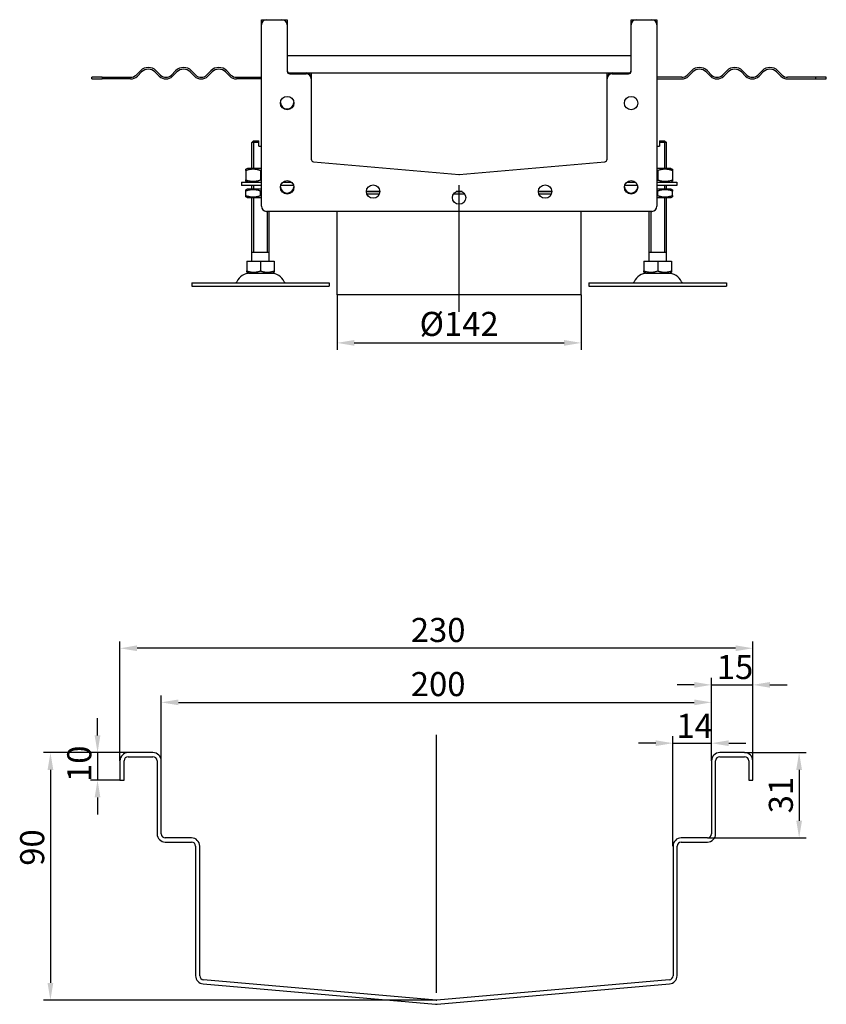
# Model space of a CAD drawing. Units: millimetres. Extents: x 356 to 1950, y 738 to 1509.
# Drawn here: x 1481 to 1950, y 863 to 1436 of the extents above; entities that cross this region are included whole.
import ezdxf

# ---------------------------------------------------------------- set-up
doc = ezdxf.new("R2010")
doc.units = ezdxf.units.MM
doc.header["$LTSCALE"] = 4
doc.linetypes.add('GEN7', pattern=[13.75, 10, -1.25, 1.25, -1.25])
doc.layers.add('5', color=3, linetype='Continuous')
doc.layers.add('7', color=4, linetype='GEN7')
doc.styles.add('Text poznámky (ISO)', font='TAHOMA.TTF')
doc.dimstyles.new('Výchozí (ISO)', dxfattribs={"dimscale": 4, "dimtxt": 3.5, "dimasz": 2.5, "dimexe": 1, "dimexo": 0, "dimgap": 0.762, "dimtad": 1, "dimrnd": 1e-08, "dimtxsty": 'Text poznámky (ISO)', "dimcen": 0.09, "dimdle": 10, "dimclrd": 256, "dimclre": 256, "dimclrt": 256, "dimazin": 2, "dimtfac": 1.001486, "dimtmove": 0, "dimatfit": 3, "dimfxl": 1, "dimtolj": 1, "dimlwd": -1, "dimlwe": -1, "dimarcsym": 0})

# ---------------------------------------------------------------- blocks, each defined once
blk = doc.blocks.new('*D34')
at = {"layer": '5'}
for p, q in [((1526.68, 1019.33), (1526.68, 1029.33)), ((1544.5, 1009.33), (1522.68, 1009.33)), ((1526.68, 1009.33), (1526.68, 993.33)), ((1539.7, 993.33), (1522.68, 993.33)), ((1526.68, 983.33), (1526.68, 973.33))]:
    blk.add_line(p, q, dxfattribs=at)
for points in [[(1525.01, 1019.33), (1528.34, 1019.33), (1526.68, 1009.33)], [(1525.01, 983.33), (1528.34, 983.33), (1526.68, 993.33)]]:
    blk.add_solid(points, dxfattribs=at)
at = {"layer": 'Defpoints', "color": 0}
for p in [(1544.5, 1009.33), (1526.68, 993.33), (1539.7, 993.33)]:
    blk.add_point(p, dxfattribs=at)
at = {"layer": '5', "insert": (1509.06, 992.27), "char_height": 14, "attachment_point": 1, "rotation": 90, "style": 'Text poznámky (ISO)'}
blk.add_mtext('\\A1;10', dxfattribs=at)
blk = doc.blocks.new('*D35')
at = {"layer": '5'}
for p, q in [((1902.9, 1009.33), (1938.65, 1009.33)), ((1934.65, 999.33), (1934.65, 969.73)), ((1881.3, 959.73), (1938.65, 959.73))]:
    blk.add_line(p, q, dxfattribs=at)
for points in [[(1932.98, 999.33), (1936.31, 999.33), (1934.65, 1009.33)], [(1932.98, 969.73), (1936.31, 969.73), (1934.65, 959.73)]]:
    blk.add_solid(points, dxfattribs=at)
at = {"layer": 'Defpoints', "color": 0}
for p in [(1902.9, 1009.33), (1881.3, 959.73), (1934.65, 959.73)]:
    blk.add_point(p, dxfattribs=at)
at = {"layer": '5', "insert": (1917.02, 974.06), "char_height": 14, "attachment_point": 1, "rotation": 90, "style": 'Text poznámky (ISO)'}
blk.add_mtext('\\A1;31', dxfattribs=at)
blk = doc.blocks.new('*D36')
at = {"layer": '5'}
for p, q in [((1539.7, 1004.53), (1539.7, 1074.06)), ((1907.7, 1004.53), (1907.7, 1074.06)), ((1897.7, 1070.06), (1549.7, 1070.06))]:
    blk.add_line(p, q, dxfattribs=at)
for points in [[(1549.7, 1071.73), (1549.7, 1068.4), (1539.7, 1070.06)], [(1897.7, 1071.73), (1897.7, 1068.4), (1907.7, 1070.06)]]:
    blk.add_solid(points, dxfattribs=at)
at = {"layer": 'Defpoints', "color": 0}
for p in [(1539.7, 1070.06), (1539.7, 1004.53), (1907.7, 1004.53)]:
    blk.add_point(p, dxfattribs=at)
at = {"layer": '5', "insert": (1708.84, 1087.7), "char_height": 14, "attachment_point": 1, "style": 'Text poznámky (ISO)'}
blk.add_mtext('\\A1;230', dxfattribs=at)
blk = doc.blocks.new('*D37')
at = {"layer": '5'}
for p, q in [((1563.7, 1004.53), (1563.7, 1042.59)), ((1883.7, 1004.53), (1883.7, 1042.59)), ((1573.7, 1038.59), (1873.7, 1038.59))]:
    blk.add_line(p, q, dxfattribs=at)
for points in [[(1573.7, 1040.25), (1573.7, 1036.92), (1563.7, 1038.59)], [(1873.7, 1040.25), (1873.7, 1036.92), (1883.7, 1038.59)]]:
    blk.add_solid(points, dxfattribs=at)
at = {"layer": 'Defpoints', "color": 0}
for p in [(1883.7, 1038.59), (1563.7, 1004.53), (1883.7, 1004.53)]:
    blk.add_point(p, dxfattribs=at)
at = {"layer": '5', "insert": (1708.84, 1056.22), "char_height": 14, "attachment_point": 1, "style": 'Text poznámky (ISO)'}
blk.add_mtext('\\A1;200', dxfattribs=at)
blk = doc.blocks.new('*D39')
at = {"layer": '5'}
for p, q in [((1873.7, 1048.77), (1863.7, 1048.77)), ((1883.7, 1004.53), (1883.7, 1052.77)), ((1883.7, 1048.77), (1907.7, 1048.77)), ((1907.7, 1004.53), (1907.7, 1052.77)), ((1917.7, 1048.77), (1927.7, 1048.77))]:
    blk.add_line(p, q, dxfattribs=at)
for points in [[(1873.7, 1050.44), (1873.7, 1047.1), (1883.7, 1048.77)], [(1917.7, 1050.44), (1917.7, 1047.1), (1907.7, 1048.77)]]:
    blk.add_solid(points, dxfattribs=at)
at = {"layer": 'Defpoints', "color": 0}
for p in [(1907.7, 1048.77), (1883.7, 1004.53), (1907.7, 1004.53)]:
    blk.add_point(p, dxfattribs=at)
at = {"layer": '5', "insert": (1886.76, 1066.16), "char_height": 14, "attachment_point": 1, "style": 'Text poznámky (ISO)'}
blk.add_mtext('\\A1;15', dxfattribs=at)
blk = doc.blocks.new('*D40')
at = {"layer": '5'}
for p, q in [((1851.3, 1014.84), (1841.3, 1014.84)), ((1861.3, 954.93), (1861.3, 1018.84)), ((1861.3, 1014.84), (1883.7, 1014.84)), ((1883.7, 1004.53), (1883.7, 1018.84)), ((1893.7, 1014.84), (1903.7, 1014.84))]:
    blk.add_line(p, q, dxfattribs=at)
for points in [[(1851.3, 1016.5), (1851.3, 1013.17), (1861.3, 1014.84)], [(1893.7, 1016.5), (1893.7, 1013.17), (1883.7, 1014.84)]]:
    blk.add_solid(points, dxfattribs=at)
at = {"layer": 'Defpoints', "color": 0}
for p in [(1883.7, 1014.84), (1883.7, 1004.53), (1861.3, 954.93)]:
    blk.add_point(p, dxfattribs=at)
at = {"layer": '5', "insert": (1863.29, 1031.93), "char_height": 14, "attachment_point": 1, "style": 'Text poznámky (ISO)'}
blk.add_mtext('\\A1;14', dxfattribs=at)
blk = doc.blocks.new('*D45')
at = {"layer": '5'}
for p, q in [((1544.5, 1009.33), (1495.29, 1009.33)), ((1499.29, 999.33), (1499.29, 875.35)), ((1723.91, 865.35), (1495.29, 865.35))]:
    blk.add_line(p, q, dxfattribs=at)
for points in [[(1497.63, 999.33), (1500.96, 999.33), (1499.29, 1009.33)], [(1497.63, 875.35), (1500.96, 875.35), (1499.29, 865.35)]]:
    blk.add_solid(points, dxfattribs=at)
at = {"layer": 'Defpoints', "color": 0}
for p in [(1544.5, 1009.33), (1499.29, 865.35), (1723.91, 865.35)]:
    blk.add_point(p, dxfattribs=at)
at = {"layer": '5', "insert": (1481.67, 943.54), "char_height": 14, "attachment_point": 1, "rotation": 90, "style": 'Text poznámky (ISO)'}
blk.add_mtext('\\A1;90', dxfattribs=at)
blk = doc.blocks.new('*D103')
at = {"layer": '5'}
for p, q in [((1665.94, 1275.71), (1665.94, 1243.71)), ((1807.94, 1275.71), (1807.94, 1243.71)), ((1675.94, 1247.71), (1797.94, 1247.71))]:
    blk.add_line(p, q, dxfattribs=at)
for points in [[(1675.94, 1249.38), (1675.94, 1246.04), (1665.94, 1247.71)], [(1797.94, 1249.38), (1797.94, 1246.04), (1807.94, 1247.71)]]:
    blk.add_solid(points, dxfattribs=at)
at = {"layer": 'Defpoints', "color": 0}
for p in [(1665.94, 1275.71), (1807.94, 1275.71), (1807.94, 1247.71)]:
    blk.add_point(p, dxfattribs=at)
at = {"layer": '5', "insert": (1736.94, 1258.74), "char_height": 14, "attachment_point": 5, "style": 'Text poznámky (ISO)'}
blk.add_mtext('\\A1;%%c142', dxfattribs=at)

msp = doc.modelspace()

# ---------------------------------------------------------------- linework, layer by layer
for p, q in [((1621.943, 1432.714), (1621.943, 1435.664)), ((1621.943, 1327.214), (1621.943, 1432.714)), ((1621.993, 1435.714), (1624.943, 1435.714)), ((1624.943, 1435.714), (1633.943, 1435.714)), ((1633.943, 1435.714), (1636.893, 1435.714)), ((1636.943, 1435.664), (1636.943, 1432.714)), ((1636.943, 1432.714), (1636.943, 1405.714)), ((1836.943, 1432.714), (1836.943, 1435.664)), ((1836.943, 1405.714), (1836.943, 1432.714)), ((1836.993, 1435.714), (1839.943, 1435.714)), ((1839.943, 1435.714), (1848.943, 1435.714)), ((1848.943, 1435.714), (1851.893, 1435.714)), ((1851.943, 1435.664), (1851.943, 1432.714)), ((1851.943, 1432.714), (1851.943, 1327.214)), ((1836.943, 1414.714), (1636.943, 1414.714)), ((1549.125, 1403.532), (1551.6, 1406.007)), ((1552.307, 1405.3), (1549.832, 1402.825)), ((1562.56, 1402.825), (1560.085, 1405.3)), ((1560.792, 1406.007), (1563.267, 1403.532)), ((1569.631, 1403.532), (1572.106, 1406.007)), ((1572.813, 1405.3), (1570.338, 1402.825)), ((1583.066, 1402.825), (1580.591, 1405.3)), ((1581.298, 1406.007), (1583.773, 1403.532)), ((1590.137, 1403.532), (1592.612, 1406.007)), ((1593.319, 1405.3), (1590.844, 1402.825)), ((1603.572, 1402.825), (1601.097, 1405.3)), ((1601.805, 1406.007), (1604.279, 1403.532)), ((1638.443, 1404.714), (1647.943, 1404.714)), ((1638.443, 1404.214), (1647.943, 1404.214)), ((1647.943, 1404.714), (1825.943, 1404.714)), ((1650.943, 1404.664), (1650.943, 1401.714)), ((1822.943, 1401.714), (1822.943, 1404.664)), ((1825.943, 1404.714), (1835.443, 1404.714)), ((1825.943, 1404.214), (1835.443, 1404.214)), ((1872.082, 1406.007), (1869.607, 1403.532)), ((1870.314, 1402.825), (1872.789, 1405.3)), ((1880.567, 1405.3), (1883.042, 1402.825)), ((1883.749, 1403.532), (1881.274, 1406.007)), ((1892.588, 1406.007), (1890.113, 1403.532)), ((1890.82, 1402.825), (1893.295, 1405.3)), ((1901.073, 1405.3), (1903.548, 1402.825)), ((1904.255, 1403.532), (1901.78, 1406.007)), ((1913.094, 1406.007), (1910.619, 1403.532)), ((1911.326, 1402.825), (1913.801, 1405.3)), ((1921.579, 1405.3), (1924.054, 1402.825)), ((1924.761, 1403.532), (1922.286, 1406.007)), ((1529.456, 1402.214), (1523.443, 1402.214)), ((1523.443, 1401.214), (1523.443, 1402.214)), ((1523.443, 1401.214), (1529.456, 1401.214)), ((1529.456, 1402.214), (1545.943, 1402.214)), ((1529.456, 1402.214), (1529.456, 1401.214)), ((1545.943, 1401.214), (1529.456, 1401.214)), ((1607.461, 1402.214), (1621.943, 1402.214)), ((1621.943, 1401.214), (1607.461, 1401.214)), ((1650.943, 1401.714), (1650.943, 1401.214)), ((1650.943, 1401.214), (1650.943, 1354.613)), ((1822.943, 1401.214), (1822.943, 1401.714)), ((1822.943, 1354.613), (1822.943, 1401.214)), ((1866.425, 1402.214), (1851.943, 1402.214)), ((1851.943, 1401.214), (1866.425, 1401.214)), ((1944.431, 1402.214), (1927.943, 1402.214)), ((1927.943, 1401.214), (1944.431, 1401.214)), ((1944.431, 1401.214), (1944.431, 1402.214)), ((1950.443, 1402.214), (1944.431, 1402.214)), ((1944.431, 1401.214), (1950.443, 1401.214)), ((1950.443, 1401.214), (1950.443, 1402.214)), ((1617.443, 1365.214), (1616.443, 1364.214)), ((1620.443, 1364.214), (1616.443, 1364.214)), ((1616.443, 1349.214), (1616.443, 1364.214)), ((1617.34, 1365.111), (1617.34, 1349.214)), ((1617.443, 1365.214), (1620.443, 1365.214)), ((1620.443, 1362.214), (1620.443, 1364.214)), ((1853.443, 1365.214), (1856.443, 1365.214)), ((1857.443, 1364.214), (1853.443, 1364.214)), ((1853.443, 1364.214), (1853.443, 1362.214)), ((1856.443, 1365.214), (1857.443, 1364.214)), ((1856.546, 1349.214), (1856.546, 1365.111)), ((1857.443, 1349.214), (1857.443, 1364.214)), ((1620.443, 1362.214), (1621.943, 1362.214)), ((1851.943, 1362.214), (1853.443, 1362.214)), ((1652.312, 1353.119), (1736.943, 1345.714)), ((1736.943, 1345.714), (1821.574, 1353.119)), ((1613.793, 1349.214), (1612.943, 1348.724)), ((1612.943, 1347.964), (1612.943, 1342.464)), ((1621.943, 1349.214), (1613.793, 1349.214)), ((1621.443, 1347.964), (1621.443, 1342.464)), ((1860.093, 1349.214), (1851.943, 1349.214)), ((1852.443, 1347.964), (1852.443, 1342.464)), ((1860.093, 1349.214), (1860.943, 1348.724)), ((1860.943, 1347.964), (1860.943, 1342.464)), ((1610.443, 1341.214), (1621.943, 1341.214)), ((1610.443, 1341.214), (1610.443, 1339.214)), ((1613.793, 1341.214), (1612.943, 1341.705)), ((1634.451, 1341.214), (1639.435, 1341.214)), ((1834.451, 1341.214), (1839.435, 1341.214)), ((1851.943, 1341.214), (1863.443, 1341.214)), ((1860.093, 1341.214), (1860.943, 1341.705)), ((1863.443, 1341.214), (1863.443, 1339.214)), ((1621.943, 1339.214), (1610.443, 1339.214)), ((1613.643, 1337.214), (1612.943, 1336.81)), ((1612.943, 1333.378), (1612.943, 1336.051)), ((1621.943, 1337.214), (1613.643, 1337.214)), ((1616.443, 1337.214), (1616.443, 1339.214)), ((1617.34, 1339.214), (1617.34, 1337.214)), ((1621.443, 1333.378), (1621.443, 1336.051)), ((1640.713, 1339.214), (1633.174, 1339.214)), ((1683.043, 1335.714), (1690.843, 1335.714)), ((1690.843, 1335.714), (1683.043, 1335.714)), ((1735.223, 1335.714), (1738.664, 1335.714)), ((1738.664, 1335.714), (1735.223, 1335.714)), ((1783.043, 1335.714), (1790.843, 1335.714)), ((1790.843, 1335.714), (1783.043, 1335.714)), ((1840.713, 1339.214), (1833.174, 1339.214)), ((1863.443, 1339.214), (1851.943, 1339.214)), ((1860.243, 1337.214), (1851.943, 1337.214)), ((1852.443, 1333.378), (1852.443, 1336.051)), ((1856.546, 1337.214), (1856.546, 1339.214)), ((1857.443, 1337.214), (1857.443, 1339.214)), ((1860.243, 1337.214), (1860.943, 1336.81)), ((1860.943, 1333.378), (1860.943, 1336.051)), ((1613.643, 1332.214), (1612.943, 1332.619)), ((1613.643, 1332.214), (1621.943, 1332.214)), ((1616.443, 1295.214), (1616.443, 1332.214)), ((1617.34, 1332.214), (1617.34, 1300.214)), ((1690.543, 1334.214), (1683.343, 1334.214)), ((1740.291, 1334.214), (1733.595, 1334.214)), ((1790.543, 1334.214), (1783.343, 1334.214)), ((1851.943, 1332.214), (1860.243, 1332.214)), ((1856.546, 1300.214), (1856.546, 1332.214)), ((1857.443, 1295.214), (1857.443, 1332.214)), ((1860.243, 1332.214), (1860.943, 1332.619)), ((1848.943, 1324.214), (1624.943, 1324.214)), ((1625.546, 1300.214), (1625.546, 1324.214)), ((1626.443, 1295.214), (1626.443, 1324.214)), ((1665.943, 1275.714), (1665.943, 1324.214)), ((1807.943, 1275.714), (1807.943, 1324.214)), ((1847.443, 1295.214), (1847.443, 1324.214)), ((1848.34, 1324.214), (1848.34, 1300.214)), ((1626.443, 1300.214), (1616.443, 1300.214)), ((1857.443, 1300.214), (1847.443, 1300.214)), ((1613.432, 1295.214), (1621.443, 1295.214)), ((1613.432, 1295.214), (1613.432, 1289.549)), ((1621.443, 1295.214), (1629.454, 1295.214)), ((1621.443, 1295.214), (1621.443, 1289.549)), ((1629.454, 1295.214), (1629.454, 1289.549)), ((1844.432, 1295.214), (1852.443, 1295.214)), ((1844.432, 1295.214), (1844.432, 1289.549)), ((1852.443, 1295.214), (1860.454, 1295.214)), ((1852.443, 1295.214), (1852.443, 1289.549)), ((1860.454, 1295.214), (1860.454, 1289.549)), ((1614.506, 1288.214), (1613.432, 1288.834)), ((1628.381, 1288.214), (1629.454, 1288.834)), ((1845.506, 1288.214), (1844.432, 1288.834)), ((1859.381, 1288.214), (1860.454, 1288.834)), ((1614.506, 1288.214), (1628.381, 1288.214)), ((1845.506, 1288.214), (1859.381, 1288.214)), ((1581.443, 1282.714), (1661.443, 1282.714)), ((1581.443, 1282.714), (1581.443, 1280.714)), ((1581.443, 1280.714), (1661.443, 1280.714)), ((1661.443, 1282.714), (1661.443, 1280.714)), ((1812.443, 1282.714), (1892.443, 1282.714)), ((1812.443, 1282.714), (1812.443, 1280.714)), ((1812.443, 1280.714), (1892.443, 1280.714)), ((1892.443, 1282.714), (1892.443, 1280.714)), ((1807.943, 1275.714), (1665.943, 1275.714)), ((1558.903, 1009.333), (1544.503, 1009.333)), ((1902.903, 1009.333), (1888.503, 1009.333)), ((1539.703, 1004.533), (1539.703, 993.333)), ((1542.103, 993.333), (1542.103, 1004.533)), ((1544.503, 1006.933), (1558.903, 1006.933)), ((1561.303, 1004.533), (1561.303, 962.133)), ((1563.703, 962.133), (1563.703, 1004.533)), ((1883.703, 1004.533), (1883.703, 962.133)), ((1886.103, 962.133), (1886.103, 1004.533)), ((1888.503, 1006.933), (1902.903, 1006.933)), ((1905.303, 1004.533), (1905.303, 993.333)), ((1907.703, 993.333), (1907.703, 1004.533)), ((1539.703, 993.333), (1542.103, 993.333)), ((1905.303, 993.333), (1907.703, 993.333)), ((1581.303, 959.733), (1566.103, 959.733)), ((1566.103, 957.333), (1581.303, 957.333)), ((1881.303, 959.733), (1866.103, 959.733)), ((1866.103, 957.333), (1881.303, 957.333)), ((1583.703, 954.933), (1583.703, 879.571)), ((1586.103, 879.571), (1586.103, 954.933)), ((1861.303, 954.933), (1861.303, 879.571)), ((1863.703, 879.571), (1863.703, 954.933)), ((1723.494, 865.352), (1588.294, 877.18)), ((1859.112, 877.18), (1723.912, 865.352)), ((1588.085, 874.789), (1723.285, 862.961)), ((1724.121, 862.961), (1859.321, 874.789))]:
    msp.add_line(p, q)
for centre in [(1636.943, 1387.214), (1836.943, 1387.214), (1636.943, 1338.214), (1836.943, 1338.214), (1686.943, 1335.714), (1736.943, 1332.214), (1786.943, 1335.714)]:
    msp.add_circle(centre, 3.9)
for centre, radius, start, end in [((1624.943, 1432.714), 3, 90, 180), ((1621.993, 1435.664), 0.05, 90, 180), ((1633.943, 1432.714), 3, 0, 90), ((1636.893, 1435.664), 0.05, 0, 90), ((1839.943, 1432.714), 3, 90, 180), ((1836.993, 1435.664), 0.05, 90, 180), ((1848.943, 1432.714), 3, 0, 90), ((1851.893, 1435.664), 0.05, 0, 90), ((1545.943, 1406.714), 4.5, 270, 315), ((1556.196, 1401.411), 6.5, 45, 135), ((1556.196, 1401.411), 5.5, 45, 135), ((1566.449, 1406.714), 4.5, 225, 315), ((1576.702, 1401.411), 6.5, 45, 135), ((1576.702, 1401.411), 5.5, 45, 135), ((1586.955, 1406.714), 4.5, 225, 315), ((1597.208, 1401.411), 6.5, 45, 135), ((1597.208, 1401.411), 5.5, 45, 135), ((1607.461, 1406.714), 4.5, 225, 270), ((1638.443, 1406.214), 1.5, 180, 270), ((1638.443, 1405.714), 1.5, 180, 270), ((1647.943, 1401.714), 3, 0, 90), ((1647.943, 1401.214), 3, 0, 90), ((1650.893, 1404.664), 0.05, 0, 90), ((1825.943, 1401.714), 3, 90, 180), ((1822.993, 1404.664), 0.05, 90, 180), ((1825.943, 1401.214), 3, 90, 180), ((1835.443, 1406.214), 1.5, 270, 0), ((1835.443, 1405.714), 1.5, 270, 0), ((1866.425, 1406.714), 4.5, 270, 315), ((1876.678, 1401.411), 6.5, 45, 135), ((1876.678, 1401.411), 5.5, 45, 135), ((1886.931, 1406.714), 4.5, 225, 315), ((1897.184, 1401.411), 6.5, 45, 135), ((1897.184, 1401.411), 5.5, 45, 135), ((1907.437, 1406.714), 4.5, 225, 315), ((1917.69, 1401.411), 6.5, 45, 135), ((1917.69, 1401.411), 5.5, 45, 135), ((1927.943, 1406.714), 4.5, 225, 270), ((1545.943, 1406.714), 5.5, 270, 315), ((1566.449, 1406.714), 5.5, 225, 315), ((1586.955, 1406.714), 5.5, 225, 315), ((1607.461, 1406.714), 5.5, 225, 270), ((1866.425, 1406.714), 5.5, 270, 315), ((1886.931, 1406.714), 5.5, 225, 315), ((1907.437, 1406.714), 5.5, 225, 315), ((1927.943, 1406.714), 5.5, 225, 270), ((1636.943, 1387.714), 3.9, 183.67533, 356.32467), ((1652.443, 1354.613), 1.5, 180, 265), ((1821.443, 1354.613), 1.5, 275, 0), ((1736.943, 1347.22), 1.5, 265, 275), ((1636.943, 1338.714), 3.9, 183.67533, 356.32467), ((1836.943, 1338.714), 3.9, 183.67533, 356.32467), ((1624.943, 1327.214), 3, 180, 270), ((1848.943, 1327.214), 3, 270, 0), ((1606.779, 1283.714), 1, 270, 335.09894), ((1615.396, 1279.714), 8.5, 90, 155.09894), ((1627.49, 1279.714), 8.5, 24.90106, 90), ((1636.107, 1283.714), 1, 204.90106, 270), ((1837.779, 1283.714), 1, 270, 335.09894), ((1846.396, 1279.714), 8.5, 90, 155.09894), ((1858.49, 1279.714), 8.5, 24.90106, 90), ((1867.107, 1283.714), 1, 204.90106, 270), ((1544.503, 1004.533), 4.8, 90, 180), ((1558.903, 1004.533), 4.8, 0, 90), ((1888.503, 1004.533), 4.8, 90, 180), ((1902.903, 1004.533), 4.8, 0, 90), ((1544.503, 1004.533), 2.4, 90, 180), ((1558.903, 1004.533), 2.4, 0, 90), ((1888.503, 1004.533), 2.4, 90, 180), ((1902.903, 1004.533), 2.4, 0, 90), ((1566.103, 962.133), 4.8, 180, 270), ((1566.103, 962.133), 2.4, 180, 270), ((1581.303, 954.933), 4.8, 0, 90), ((1581.303, 954.933), 2.4, 0, 90), ((1866.103, 954.933), 4.8, 90, 180), ((1866.103, 954.933), 2.4, 90, 180), ((1881.303, 962.133), 2.4, 270, 0), ((1881.303, 962.133), 4.8, 270, 0), ((1588.503, 879.571), 4.8, 180, 265), ((1588.503, 879.571), 2.4, 180, 265), ((1858.903, 879.571), 2.4, 275, 0), ((1858.903, 879.571), 4.8, 275, 0), ((1723.703, 867.742), 2.4, 265, 275), ((1723.703, 867.742), 4.8, 265, 275)]:
    msp.add_arc(centre, radius, start, end)
for points, weights in [([(1620.443, 1364.214), (1620.443, 1364.773), (1620.443, 1365.214)], [1.01967201941, 1.01641431551, 1]), ([(1853.443, 1365.214), (1853.443, 1364.773), (1853.443, 1364.214)], [1, 1.01641431551, 1.01967201941]), ([(1612.943, 1347.964), (1612.943, 1348.724), (1612.943, 1348.724)], [1, 1.07735026919, 1.07735026919]), ([(1621.443, 1347.964), (1617.193, 1349.381), (1612.943, 1347.964)], [1, 1.15470053838, 1]), ([(1621.943, 1348.124), (1621.697, 1348.049), (1621.443, 1347.964)], [1.01527560141, 1.00805746824, 1]), ([(1852.443, 1347.964), (1852.19, 1348.049), (1851.943, 1348.124)], [1, 1.00805746824, 1.01527560141]), ([(1860.943, 1347.964), (1856.693, 1349.381), (1852.443, 1347.964)], [1, 1.15470053838, 1]), ([(1860.943, 1348.724), (1860.943, 1348.724), (1860.943, 1347.964)], [1.07735026919, 1.07735026919, 1]), ([(1612.943, 1342.464), (1617.193, 1341.048), (1621.443, 1342.464)], [1, 1.15470053838, 1]), ([(1612.943, 1341.705), (1612.943, 1341.705), (1612.943, 1342.464)], [1.07735026919, 1.07735026919, 1]), ([(1621.443, 1342.464), (1621.697, 1342.38), (1621.943, 1342.305)], [1, 1.00805746824, 1.01527560141]), ([(1851.943, 1342.305), (1852.19, 1342.38), (1852.443, 1342.464)], [1.01527560141, 1.00805746824, 1]), ([(1852.443, 1342.464), (1856.693, 1341.048), (1860.943, 1342.464)], [1, 1.15470053838, 1]), ([(1860.943, 1342.464), (1860.943, 1341.705), (1860.943, 1341.705)], [1, 1.07735026919, 1.07735026919]), ([(1612.943, 1336.051), (1612.943, 1336.81), (1612.943, 1336.81)], [1, 1.07735026919, 1.07735026919]), ([(1621.443, 1336.051), (1617.193, 1337.468), (1612.943, 1336.051)], [1, 1.15470053838, 1]), ([(1621.943, 1336.21), (1621.697, 1336.136), (1621.443, 1336.051)], [1.01527560141, 1.00805746824, 1]), ([(1852.443, 1336.051), (1852.19, 1336.136), (1851.943, 1336.21)], [1, 1.00805746824, 1.01527560141]), ([(1860.943, 1336.051), (1856.693, 1337.468), (1852.443, 1336.051)], [1, 1.15470053838, 1]), ([(1860.943, 1336.81), (1860.943, 1336.81), (1860.943, 1336.051)], [1.07735026919, 1.07735026919, 1]), ([(1612.943, 1333.378), (1617.193, 1331.961), (1621.443, 1333.378)], [1, 1.15470053838, 1]), ([(1612.943, 1332.619), (1612.943, 1332.619), (1612.943, 1333.378)], [1.07735026919, 1.07735026919, 1]), ([(1621.443, 1333.378), (1621.697, 1333.293), (1621.943, 1333.219)], [1, 1.00805746824, 1.01527560141]), ([(1851.943, 1333.219), (1852.19, 1333.293), (1852.443, 1333.378)], [1.01527560141, 1.00805746824, 1]), ([(1852.443, 1333.378), (1856.693, 1331.961), (1860.943, 1333.378)], [1, 1.15470053838, 1]), ([(1860.943, 1333.378), (1860.943, 1332.619), (1860.943, 1332.619)], [1, 1.07735026919, 1.07735026919]), ([(1613.432, 1288.834), (1613.432, 1288.834), (1613.432, 1289.549)], [1.2511009754, 1.2511009754, 1.16127596677]), ([(1613.432, 1289.549), (1617.438, 1288.214), (1621.443, 1289.549)], [1.16127596677, 1.34092598403, 1.16127596677]), ([(1621.443, 1289.549), (1625.448, 1288.214), (1629.454, 1289.549)], [1.16127596677, 1.34092598403, 1.16127596677]), ([(1629.454, 1289.549), (1629.454, 1288.834), (1629.454, 1288.834)], [1.16127596677, 1.2511009754, 1.2511009754]), ([(1844.432, 1288.834), (1844.432, 1288.834), (1844.432, 1289.549)], [1.2511009754, 1.2511009754, 1.16127596677]), ([(1844.432, 1289.549), (1848.438, 1288.214), (1852.443, 1289.549)], [1.16127596677, 1.34092598403, 1.16127596677]), ([(1852.443, 1289.549), (1856.448, 1288.214), (1860.454, 1289.549)], [1.16127596677, 1.34092598403, 1.16127596677]), ([(1860.454, 1289.549), (1860.454, 1288.834), (1860.454, 1288.834)], [1.16127596677, 1.2511009754, 1.2511009754])]:
    msp.add_rational_spline(points, weights, degree=2)
at = {"layer": '7', "linetype": 'Continuous'}
for p, q in [((1736.943, 1265.714), (1736.943, 1339.531)), ((1723.703, 869.571), (1723.703, 1019.786))]:
    msp.add_line(p, q, dxfattribs=at)

# ---------------------------------------------------------------- dimensions: what is measured, and where the dimension line sits
at = {"layer": '5'}
dim = msp.add_linear_dim(base=(1807.943, 1247.709), p1=(1665.943, 1275.714), p2=(1807.943, 1275.714), angle=0, text='%%c<>', dimstyle='Výchozí (ISO)', override={"dimtofl": 0, "dimatfit": 1}, dxfattribs=at)
dim.commit()
dim.dimension.update_dxf_attribs({"geometry": '*D103', "text_midpoint": (1736.943, 1247.709), "dimtype": 160})
for base, p1, p2, override, picture, middle in [((1539.703, 1070.064), (1907.703, 1004.533), (1539.703, 1004.533), {"dimdec": 2, "dimlfac": 0.625, "dimtp": 0, "dimtm": 0, "dimtdec": 2, "dimtofl": 0, "dimatfit": 1}, '*D36', (1723.703, 1070.064)), ((1883.703, 1038.587), (1563.703, 1004.533), (1883.703, 1004.533), {"dimlfac": 0.625, "dimtp": 0.5, "dimtm": 0.5, "dimtofl": 0, "dimatfit": 1}, '*D37', (1723.703, 1038.587))]:
    dim = msp.add_linear_dim(base=base, p1=p1, p2=p2, dimstyle='Výchozí (ISO)', override=override, dxfattribs=at)
    dim.commit()
    dim.dimension.update_dxf_attribs({"geometry": picture, "text_midpoint": middle, "dimtype": 160})
for base, p1, p2, angle, override, picture, middle in [((1907.703, 1048.771), (1883.703, 1004.533), (1907.703, 1004.533), 180, {"dimdec": 2, "dimlfac": 0.625, "dimtp": 0, "dimtm": 0, "dimtdec": 2, "dimtofl": 1, "dimatfit": 1}, '*D39', (1895.703, 1048.771)), ((1883.703, 1014.835), (1861.303, 954.933), (1883.703, 1004.533), 180, {"dimdec": 2, "dimlfac": 0.625, "dimtp": 0, "dimtm": 0, "dimtdec": 2, "dimtofl": 1, "dimatfit": 1}, '*D40', (1872.503, 1014.835)), ((1526.678, 993.333), (1544.503, 1009.333), (1539.703, 993.333), 90, {"dimdec": 2, "dimlfac": 0.625, "dimtp": 0, "dimtm": 0, "dimtdec": 2, "dimtofl": 1, "dimatfit": 1}, '*D34', (1526.678, 1001.333)), ((1499.292, 865.352), (1544.503, 1009.333), (1723.912, 865.352), 90, {"dimdec": 1, "dimlfac": 0.625, "dimtp": 0, "dimtm": 0, "dimtdec": 2, "dimtofl": 0, "dimatfit": 1}, '*D45', (1499.292, 953.342)), ((1934.647, 959.733), (1902.903, 1009.333), (1881.303, 959.733), 90, {"dimdec": 2, "dimlfac": 0.625, "dimtp": 0, "dimtm": 0, "dimtdec": 2, "dimtofl": 0, "dimatfit": 1}, '*D35', (1934.647, 983.333))]:
    dim = msp.add_linear_dim(base=base, p1=p1, p2=p2, angle=angle, dimstyle='Výchozí (ISO)', override=override, dxfattribs=at)
    dim.commit()
    dim.dimension.update_dxf_attribs({"geometry": picture, "text_midpoint": middle, "dimtype": 160})

doc.saveas('drawing.dxf')
